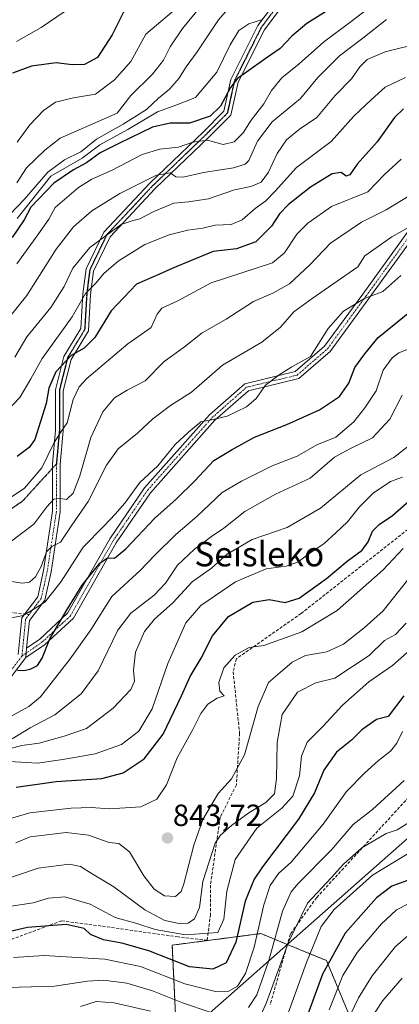
# Model space of a CAD drawing. Units: metres. Extents: x 573246 to 576698, y 4735761 to 4738111.
# Drawn here: x 574115 to 574240, y 4736290 to 4736612 of the extents above; entities that cross this region are included whole.
import ezdxf
from ezdxf.enums import TextEntityAlignment as Align

# ---------------------------------------------------------------- set-up
doc = ezdxf.new("R2010")
doc.units = ezdxf.units.M
doc.header["$MEASUREMENT"] = 0
for name, pattern in [('TRAZO_Y_PUNTO', [1, 0.5, -0.25, 0, -0.25]), ('TRAZOS', [0.75, 0.5, -0.25]), ('TRAZOS2', [0.375, 0.25, -0.125]), ('TRAZOSX2', [1.5, 1, -0.5])]:
    doc.linetypes.add(name, pattern=pattern)
for name, color, linetype, lineweight in [('Arbolado forestal', 92, 'TRAZOS', 0), ('Arbolado forestal CxS', 92, 'Continuous', 0), ('Camino', 19, 'Continuous', 0), ('Camino Cxs', 19, 'Continuous', 0), ('Camino eje', 39, 'TRAZO_Y_PUNTO', 13), ('Carátula', 7, 'Continuous', 5), ('Curva de nivel maestra', 36, 'Continuous', 30), ('Curva de nivel normal', 36, 'Continuous', 0), ('Entidad de ámbito territorial', 19, 'Continuous', 0), ('Entidad de ámbito territorial CxS', 92, 'Continuous', 0), ('Punto de cota en terreno', 7, 'Continuous', 0), ('Ruta', 19, 'TRAZOS2', 30), ('Rótulo de punto de cota en terreno', 19, 'Continuous', 0), ('Senda', 19, 'TRAZOSX2', 0), ('Texto cartográfico', 19, 'Continuous', 0)]:
    doc.layers.add(name, color=color, linetype=linetype, lineweight=lineweight)
doc.styles.add('Arial', font='txt', dxfattribs={"height": 0.2})

# ---------------------------------------------------------------- blocks, each defined once
blk = doc.blocks.new('*U155')
at = {"layer": 'Arbolado forestal CxS', "color": 92, "linetype": 'Continuous', "lineweight": 0}
blk.add_polyline3d([(574225.84, 4736280.12, 785.76), (574215.78, 4736304.2, 799.86), (574203.52, 4736309.25, 810.05), (574194.35, 4736313.03, 819.16), (574191.97, 4736312.72, 820.76), (574187.62, 4736312.15, 823.92), (574165.35, 4736309.25, 827.93), (574167.38, 4736265.91, 796.57)], dxfattribs=at)
blk = doc.blocks.new('*U160')
at = {"layer": 'Curva de nivel normal', "color": 36, "linetype": 'Continuous', "lineweight": 0}
blk.add_polyline3d([(574105.28, 4736541.1, 935), (574117.01, 4736553.29, 935), (574124.68, 4736562.13, 935), (574130.09, 4736566.11, 935), (574135.45, 4736568.77, 935), (574140.56, 4736572.97, 935), (574149.32, 4736577.8, 935), (574156.91, 4736582.61, 935), (574160.82, 4736586.3, 935), (574164.5, 4736589.24, 935), (574167.48, 4736592.82, 935), (574169.86, 4736596.62, 935), (574173.5, 4736601.5, 935), (574180.46, 4736611.95, 935), (574187.13, 4736619.65, 935)], dxfattribs=at)
blk = doc.blocks.new('*U162')
at = {"layer": 'Curva de nivel normal', "color": 36, "linetype": 'Continuous', "lineweight": 0}
blk.add_polyline3d([(574240.69, 4736379.11, 820), (574238.84, 4736375.28, 820), (574236.67, 4736372.68, 820), (574232.75, 4736369.7, 820), (574228.35, 4736365.62, 820), (574222.35, 4736359.56, 820), (574214.68, 4736348.82, 820), (574204.19, 4736336.42, 820), (574200.14, 4736332.73, 820), (574197.39, 4736328.77, 820), (574195.32, 4736322.44, 820), (574192.17, 4736308.55, 820), (574189.32, 4736299.96, 820), (574186.66, 4736295.81, 820), (574183.83, 4736294.2, 820), (574179.55, 4736294.11, 820), (574169.43, 4736296.56, 820), (574154.98, 4736302.21, 820), (574143.26, 4736304.69, 820), (574123.42, 4736305.85, 820), (574113.39, 4736305.16, 820)], dxfattribs=at)
blk = doc.blocks.new('*U163')
at = {"layer": 'Curva de nivel normal', "color": 36, "linetype": 'Continuous', "lineweight": 0}
blk.add_polyline3d([(574112.79, 4736416.28, 880), (574116.62, 4736417.08, 880), (574120.47, 4736419.34, 880), (574123.83, 4736421.61, 880), (574129.06, 4736428.18, 880), (574136.26, 4736439.46, 880), (574143.11, 4736446.38, 880), (574146.67, 4736450.23, 880), (574149.8, 4736453.82, 880), (574154.79, 4736460.57, 880), (574160.68, 4736466.01, 880), (574166.35, 4736473.03, 880), (574170.68, 4736477.04, 880), (574174.68, 4736480.4, 880), (574178.68, 4736481.16, 880), (574183.35, 4736482.32, 880), (574189.68, 4736485.4, 880), (574192.8, 4736488.11, 880), (574195.82, 4736492.42, 880), (574200.31, 4736495.85, 880), (574204.41, 4736498.47, 880), (574210.53, 4736501.77, 880), (574216.35, 4736510.98, 880), (574221.35, 4736516.61, 880), (574228.24, 4736520.75, 880), (574234.19, 4736523.13, 880), (574240.08, 4736528.33, 880)], dxfattribs=at)
blk = doc.blocks.new('*U164')
at = {"layer": 'Curva de nivel normal', "color": 36, "linetype": 'Continuous', "lineweight": 0}
blk.add_polyline3d([(574245.26, 4736340.87, 805), (574230.84, 4736332.16, 805), (574218.28, 4736320.87, 805), (574214.07, 4736315.31, 805), (574209.24, 4736303.59, 805), (574202.26, 4736284.29, 805)], dxfattribs=at)
blk = doc.blocks.new('*U166')
at = {"layer": 'Curva de nivel normal', "color": 36, "linetype": 'Continuous', "lineweight": 0}
blk.add_polyline3d([(574214, 4736266.56, 790), (574226.26, 4736292.06, 790), (574230.69, 4736299.23, 790), (574238.33, 4736308.78, 790), (574244.92, 4736314.45, 790)], dxfattribs=at)
blk = doc.blocks.new('*U170')
at = {"layer": 'Curva de nivel normal', "color": 36, "linetype": 'Continuous', "lineweight": 0}
blk.add_polyline3d([(574245.06, 4736407.62, 830), (574237.39, 4736400.77, 830), (574229.64, 4736395.4, 830), (574220.99, 4736387.77, 830), (574214.7, 4736380.87, 830), (574209.52, 4736375.62, 830), (574207.63, 4736371.04, 830), (574206.93, 4736364.62, 830), (574204.76, 4736358.01, 830), (574201.23, 4736354.08, 830), (574193.04, 4736347.51, 830), (574185.96, 4736337.3, 830), (574183.18, 4736326.95, 830), (574182.26, 4736317.76, 830), (574180.24, 4736313.35, 830), (574169.74, 4736312.66, 830), (574159.72, 4736314.36, 830), (574153.78, 4736316.34, 830), (574146.64, 4736318.32, 830), (574138.47, 4736322.66, 830), (574130.19, 4736325, 830), (574124.88, 4736324.58, 830), (574119.92, 4736323.09, 830), (574110.55, 4736321.62, 830)], dxfattribs=at)
blk = doc.blocks.new('*U174')
at = {"layer": 'Curva de nivel normal', "color": 36, "linetype": 'Continuous', "lineweight": 0}
blk.add_polyline3d([(574112.46, 4736350.64, 845), (574118.77, 4736352.54, 845), (574132.28, 4736354.1, 845), (574138.81, 4736354.3, 845), (574144.86, 4736353.79, 845), (574155.09, 4736354.46, 845), (574160.3, 4736356.99, 845), (574163.52, 4736361.7, 845), (574166.95, 4736370.51, 845), (574172.12, 4736379.78, 845), (574174.72, 4736384.98, 845), (574176.94, 4736388.03, 845), (574180.06, 4736390.04, 845), (574182.34, 4736390.8, 845), (574180.95, 4736392.3, 845), (574180.6, 4736395.12, 845), (574182.18, 4736399.96, 845), (574185.97, 4736404.11, 845), (574190.49, 4736406.58, 845), (574195.28, 4736407.31, 845), (574207.75, 4736411.71, 845), (574219.33, 4736418.7, 845), (574234.29, 4736432, 845), (574240.83, 4736439.05, 845)], dxfattribs=at)
blk = doc.blocks.new('*U177')
at = {"layer": 'Curva de nivel normal', "color": 36, "linetype": 'Continuous', "lineweight": 0}
blk.add_polyline3d([(574113.88, 4736501.55, 910), (574117.85, 4736508.2, 910), (574125.61, 4736517.85, 910), (574130.04, 4736524.76, 910), (574132.86, 4736530.77, 910), (574138.36, 4736537.44, 910), (574148.69, 4736544.99, 910), (574152.62, 4736546.28, 910), (574154.79, 4736546.83, 910), (574159.28, 4736549.27, 910), (574165.88, 4736552.02, 910), (574170.67, 4736552.44, 910), (574177.26, 4736553.44, 910), (574185.76, 4736556.33, 910), (574191.01, 4736557.46, 910), (574194.43, 4736558.89, 910), (574196.84, 4736562.07, 910), (574199.62, 4736568.18, 910), (574202.69, 4736572.71, 910), (574206.98, 4736576.23, 910), (574212.68, 4736579.99, 910), (574218.68, 4736587.16, 910), (574224.01, 4736592.71, 910), (574226.68, 4736596.63, 910), (574229.09, 4736598.99, 910), (574235.03, 4736601.48, 910), (574246.9, 4736604.4, 910)], dxfattribs=at)
blk = doc.blocks.new('*U178')
at = {"layer": 'Curva de nivel normal', "color": 36, "linetype": 'Continuous', "lineweight": 0}
blk.add_polyline3d([(574114.41, 4736604.89, 955), (574122.53, 4736609.4, 955), (574129.99, 4736614.62, 955)], dxfattribs=at)
blk = doc.blocks.new('*U179')
at = {"layer": 'Curva de nivel normal', "color": 36, "linetype": 'Continuous', "lineweight": 0}
blk.add_polyline3d([(574103.71, 4736328.46, 835), (574121.48, 4736334.42, 835), (574131.61, 4736335.77, 835), (574135.33, 4736334.94, 835), (574139.15, 4736332.58, 835), (574146.28, 4736328.37, 835), (574156.36, 4736320.79, 835), (574162.9, 4736317.33, 835), (574167.59, 4736316.28, 835), (574170.56, 4736316.48, 835), (574172.67, 4736317.86, 835), (574174.28, 4736321.53, 835), (574175.32, 4736330.1, 835), (574179.39, 4736342.66, 835), (574181.12, 4736345.27, 835), (574184.7, 4736348.34, 835), (574190.37, 4736352.54, 835), (574196, 4736355.96, 835), (574198.74, 4736358.8, 835), (574199.46, 4736363.71, 835), (574199.61, 4736375.57, 835), (574201.34, 4736384.68, 835), (574206.27, 4736391.97, 835), (574212.31, 4736395.1, 835), (574218.49, 4736396.58, 835), (574229.74, 4736403.97, 835), (574234.79, 4736408.87, 835), (574238.35, 4736410.86, 835), (574241.88, 4736414.56, 835)], dxfattribs=at)
blk = doc.blocks.new('*U180')
at = {"layer": 'Curva de nivel normal', "color": 36, "linetype": 'Continuous', "lineweight": 0}
blk.add_polyline3d([(574108.64, 4736453.15, 895), (574117.03, 4736458.75, 895), (574122.7, 4736465.44, 895), (574126.61, 4736473.48, 895), (574128.79, 4736476.95, 895), (574130.95, 4736480.15, 895), (574132.97, 4736487.75, 895), (574134.94, 4736491.9, 895), (574137.41, 4736494.6, 895), (574150.8, 4736506.01, 895), (574158.42, 4736511.28, 895), (574160.37, 4736515.68, 895), (574161.94, 4736517.59, 895), (574166.93, 4736519.93, 895), (574178.12, 4736525.94, 895), (574198.15, 4736532.5, 895), (574202.1, 4736535.77, 895), (574206.1, 4736541.85, 895), (574209.64, 4736545.43, 895), (574217.47, 4736550.89, 895), (574229.27, 4736555.69, 895), (574234.75, 4736561.32, 895), (574240.16, 4736566.34, 895)], dxfattribs=at)
blk = doc.blocks.new('*U185')
at = {"layer": 'Curva de nivel normal', "color": 36, "linetype": 'Continuous', "lineweight": 0}
blk.add_polyline3d([(574114.5, 4736558.64, 940), (574117.68, 4736563.57, 940), (574123.68, 4736569.3, 940), (574128.68, 4736573.27, 940), (574147.37, 4736581.44, 940), (574151.82, 4736587.22, 940), (574158.86, 4736594.13, 940), (574162.48, 4736598.77, 940), (574164.68, 4736603.1, 940), (574168.72, 4736609.11, 940), (574174.96, 4736616.69, 940)], dxfattribs=at)
blk = doc.blocks.new('*U186')
at = {"layer": 'Curva de nivel normal', "color": 36, "linetype": 'Continuous', "lineweight": 0}
blk.add_polyline3d([(574242.68, 4736322.92, 795), (574238.68, 4736320.76, 795), (574233.68, 4736316.16, 795), (574225.82, 4736306.86, 795), (574221.11, 4736299.27, 795), (574216.62, 4736288.11, 795)], dxfattribs=at)
blk = doc.blocks.new('*U189')
at = {"layer": 'Curva de nivel normal', "color": 36, "linetype": 'Continuous', "lineweight": 0}
blk.add_polyline3d([(574112.97, 4736376.77, 865), (574118.85, 4736380.34, 865), (574126.97, 4736384.55, 865), (574135.62, 4736391.46, 865), (574141.12, 4736399.02, 865), (574147.56, 4736412.24, 865), (574151.78, 4736417.8, 865), (574159.43, 4736423.77, 865), (574163.1, 4736427.63, 865), (574167.03, 4736433.57, 865), (574172.68, 4736438.83, 865), (574178.14, 4736442.97, 865), (574182.18, 4736445.66, 865), (574189.11, 4736451.15, 865), (574199.12, 4736456.77, 865), (574210.43, 4736462.06, 865), (574218.46, 4736468.89, 865), (574223.38, 4736471.58, 865), (574230.86, 4736475.22, 865), (574236.55, 4736481.29, 865), (574240.57, 4736489.12, 865)], dxfattribs=at)
blk = doc.blocks.new('*U190')
at = {"layer": 'Curva de nivel normal', "color": 36, "linetype": 'Continuous', "lineweight": 0}
blk.add_polyline3d([(574229.59, 4736284.14, 785), (574234.18, 4736291.14, 785), (574240.51, 4736298.45, 785)], dxfattribs=at)
blk = doc.blocks.new('*U191')
at = {"layer": 'Curva de nivel normal', "color": 36, "linetype": 'Continuous', "lineweight": 0}
blk.add_polyline3d([(574114.64, 4736546.96, 930), (574125.66, 4736560.77, 930), (574135.85, 4736566.68, 930), (574141.68, 4736571.09, 930), (574150.82, 4736576.09, 930), (574160.58, 4736581.84, 930), (574166.82, 4736584.15, 930), (574172.98, 4736586.55, 930), (574179.89, 4736594.81, 930), (574184.33, 4736603.74, 930), (574187.09, 4736608.43, 930), (574190.37, 4736610.67, 930), (574194.56, 4736612.01, 930)], dxfattribs=at)
blk = doc.blocks.new('*U192')
at = {"layer": 'Curva de nivel normal', "color": 36, "linetype": 'Continuous', "lineweight": 0}
blk.add_polyline3d([(574111.75, 4736383.56, 870), (574118.51, 4736387.36, 870), (574122.29, 4736390.52, 870), (574132.01, 4736402.9, 870), (574138.68, 4736412.4, 870), (574145.64, 4736423.26, 870), (574154.84, 4736431.83, 870), (574159.64, 4736436.84, 870), (574166.38, 4736443.44, 870), (574173.5, 4736449.62, 870), (574181.72, 4736457.29, 870), (574188.01, 4736461.04, 870), (574197.98, 4736466.05, 870), (574206.2, 4736469.23, 870), (574212.64, 4736472.88, 870), (574218.8, 4736475.47, 870), (574224.69, 4736480.42, 870), (574228.3, 4736485.02, 870), (574232.04, 4736490.58, 870), (574234.28, 4736497.4, 870), (574237.25, 4736501.4, 870), (574239.5, 4736503.05, 870), (574247.75, 4736506.32, 870)], dxfattribs=at)
blk = doc.blocks.new('*U194')
at = {"layer": 'Curva de nivel normal', "color": 36, "linetype": 'Continuous', "lineweight": 0}
blk.add_polyline3d([(574114.55, 4736532.1, 920), (574121.44, 4736541.58, 920), (574124.96, 4736546.77, 920), (574127.09, 4736550.55, 920), (574134.68, 4736557.1, 920), (574139.01, 4736559.8, 920), (574145.72, 4736562.8, 920), (574155.49, 4736567.95, 920), (574161.25, 4736569.69, 920), (574167.36, 4736570.29, 920), (574172.1, 4736571.94, 920), (574176.85, 4736572.61, 920), (574181.98, 4736571.15, 920), (574185.65, 4736572.05, 920), (574188.58, 4736574.94, 920), (574191.17, 4736579.1, 920), (574195.26, 4736584.44, 920), (574197.85, 4736588.82, 920), (574201.14, 4736592.96, 920), (574206.88, 4736597.54, 920), (574214.79, 4736604.65, 920), (574223.91, 4736611.36, 920), (574233.15, 4736618.63, 920)], dxfattribs=at)
blk = doc.blocks.new('*U199')
at = {"layer": 'Curva de nivel normal', "color": 36, "linetype": 'Continuous', "lineweight": 0}
blk.add_polyline3d([(574114.61, 4736571.96, 945), (574118.83, 4736577.61, 945), (574123.29, 4736582.35, 945), (574127.17, 4736585.01, 945), (574133.01, 4736586.47, 945), (574140.29, 4736587.65, 945), (574146.48, 4736592.31, 945), (574151.82, 4736598.34, 945), (574156.68, 4736607.32, 945), (574168.56, 4736617.28, 945)], dxfattribs=at)
blk = doc.blocks.new('*U200')
at = {"layer": 'Curva de nivel normal', "color": 36, "linetype": 'Continuous', "lineweight": 0}
blk.add_polyline3d([(574112.01, 4736428.27, 885), (574116.35, 4736427.69, 885), (574118.68, 4736428.02, 885), (574120.65, 4736429.75, 885), (574122.48, 4736433.1, 885), (574124.2, 4736437.92, 885), (574126.01, 4736439.7, 885), (574128.78, 4736441.03, 885), (574132.48, 4736446.62, 885), (574137.82, 4736454.38, 885), (574143.82, 4736466.27, 885), (574147.68, 4736471.65, 885), (574154.01, 4736476.7, 885), (574159.01, 4736481.42, 885), (574164.76, 4736485.83, 885), (574171.69, 4736490.13, 885), (574181.76, 4736498.96, 885), (574194.68, 4736506.49, 885), (574200.7, 4736511.4, 885), (574205.1, 4736516.42, 885), (574211.08, 4736520.8, 885), (574226.03, 4736531.15, 885), (574228.28, 4736534.77, 885), (574237.14, 4736540.95, 885), (574242.19, 4736543.77, 885)], dxfattribs=at)
blk = doc.blocks.new('*U205')
at = {"layer": 'Curva de nivel normal', "color": 36, "linetype": 'Continuous', "lineweight": 0}
blk.add_polyline3d([(574108.46, 4736372.55, 860), (574116.12, 4736374.51, 860), (574121.88, 4736375.35, 860), (574130.05, 4736377.59, 860), (574137.35, 4736380.11, 860), (574146.01, 4736386.82, 860), (574151.77, 4736392.87, 860), (574153.03, 4736395.63, 860), (574152.67, 4736399.2, 860), (574153.3, 4736405.1, 860), (574156.25, 4736411.88, 860), (574159.5, 4736415.86, 860), (574165.56, 4736421.21, 860), (574171.85, 4736428.05, 860), (574178.18, 4736432.6, 860), (574183.35, 4736437.16, 860), (574191.49, 4736441.96, 860), (574202.98, 4736445.92, 860), (574213.88, 4736452.24, 860), (574227.05, 4736463.1, 860), (574237.85, 4736468.77, 860), (574244.77, 4736474.2, 860)], dxfattribs=at)
blk = doc.blocks.new('*U207')
at = {"layer": 'Curva de nivel normal', "color": 36, "linetype": 'Continuous', "lineweight": 0}
blk.add_polyline3d([(574111.97, 4736514.42, 915), (574117.84, 4736521.78, 915), (574127.35, 4736536.9, 915), (574133.01, 4736544.27, 915), (574139.09, 4736549.5, 915), (574148.26, 4736555.17, 915), (574160.18, 4736561.09, 915), (574164.62, 4736561.9, 915), (574166.56, 4736560.61, 915), (574168.89, 4736560.46, 915), (574175.56, 4736562.02, 915), (574185.33, 4736563.55, 915), (574189.16, 4736564.72, 915), (574190.35, 4736565.91, 915), (574193.24, 4736572.31, 915), (574198.07, 4736578.57, 915), (574207.28, 4736586.18, 915), (574212.99, 4736593.07, 915), (574219.99, 4736600.21, 915), (574227.66, 4736605.92, 915), (574235.45, 4736612.02, 915)], dxfattribs=at)
blk = doc.blocks.new('*U208')
at = {"layer": 'Curva de nivel normal', "color": 36, "linetype": 'Continuous', "lineweight": 0}
blk.add_polyline3d([(574108.62, 4736481.34, 905), (574115.55, 4736488.46, 905), (574119.15, 4736494.47, 905), (574122.81, 4736501.21, 905), (574132.68, 4736514.8, 905), (574137.01, 4736522.47, 905), (574140.35, 4736525.8, 905), (574143.01, 4736529.01, 905), (574147.68, 4736533, 905), (574156.35, 4736538.44, 905), (574164.35, 4736541.62, 905), (574170.5, 4736543.13, 905), (574175.33, 4736543.84, 905), (574179.42, 4736544.76, 905), (574184.6, 4736545.01, 905), (574188.22, 4736546.53, 905), (574192.46, 4736550.21, 905), (574195.96, 4736552.75, 905), (574198.97, 4736555.95, 905), (574205.94, 4736563.7, 905), (574217.35, 4736572.16, 905), (574224.68, 4736580.42, 905), (574230.35, 4736585.81, 905), (574235.01, 4736589.95, 905), (574241.68, 4736593.04, 905)], dxfattribs=at)
blk = doc.blocks.new('*U216')
at = {"layer": 'Curva de nivel normal', "color": 36, "linetype": 'Continuous', "lineweight": 0}
for points in [[(574241.21, 4736363.08, 815), (574230.79, 4736353.63, 815), (574224.54, 4736348.68, 815), (574217.35, 4736340.33, 815), (574206.54, 4736329.44, 815), (574204.26, 4736326.67, 815), (574201.45, 4736320.34, 815), (574196.92, 4736304.25, 815), (574193.01, 4736293, 815), (574190.3, 4736288.84, 815)], [(574177.77, 4736287.33, 815), (574168.68, 4736290.4, 815), (574158.91, 4736294.28, 815), (574150.53, 4736296.76, 815), (574142.84, 4736297.82, 815), (574137.65, 4736297.46, 815), (574126.83, 4736295.78, 815), (574107.51, 4736295.24, 815), (574094.48, 4736295.1, 815), (574084.47, 4736296.53, 815), (574080.92, 4736296.48, 815), (574078.81, 4736295.57, 815), (574068.77, 4736290.53, 815), (574063.25, 4736289.32, 815)]]:
    blk.add_polyline3d(points, dxfattribs=at)
blk = doc.blocks.new('*U219')
at = {"layer": 'Curva de nivel normal', "color": 36, "linetype": 'Continuous', "lineweight": 0}
blk.add_polyline3d([(574243.35, 4736554.7, 890), (574235.28, 4736549.77, 890), (574227.28, 4736545.82, 890), (574217.1, 4736538.94, 890), (574210.31, 4736531.78, 890), (574203.65, 4736525.56, 890), (574198.25, 4736522.58, 890), (574191.97, 4736519.84, 890), (574183.01, 4736514.08, 890), (574175.18, 4736509.53, 890), (574169.34, 4736504.93, 890), (574162.73, 4736500.13, 890), (574156.54, 4736493.88, 890), (574150.58, 4736490.8, 890), (574146.52, 4736488.33, 890), (574142.68, 4736483.67, 890), (574138.74, 4736475.33, 890), (574135.14, 4736462.77, 890), (574132.92, 4736457.07, 890), (574130.74, 4736455.09, 890), (574128.68, 4736455.34, 890), (574126.68, 4736455.14, 890), (574124.35, 4736452.65, 890), (574120.05, 4736446.92, 890), (574112.47, 4736441.23, 890)], dxfattribs=at)
blk = doc.blocks.new('*U228')
at = {"layer": 'Curva de nivel normal', "color": 36, "linetype": 'Continuous', "lineweight": 0}
blk.add_polyline3d([(574112.16, 4736369.3, 855), (574121.32, 4736368.79, 855), (574129.59, 4736370.03, 855), (574140.1, 4736371.83, 855), (574148.71, 4736374.94, 855), (574154.44, 4736379.25, 855), (574158.83, 4736386.51, 855), (574163.95, 4736401.35, 855), (574169.79, 4736414.64, 855), (574174.67, 4736420.37, 855), (574186.01, 4736428.11, 855), (574196.07, 4736432.32, 855), (574202.56, 4736433.26, 855), (574206.43, 4736434.49, 855), (574209.64, 4736437.02, 855), (574215.08, 4736440.66, 855), (574218.86, 4736444.1, 855), (574222.65, 4736447.7, 855), (574226.57, 4736452.6, 855), (574231.1, 4736457.16, 855), (574236.74, 4736460.9, 855), (574240.64, 4736462.39, 855)], dxfattribs=at)
blk = doc.blocks.new('*U231')
at = {"layer": 'Curva de nivel normal', "color": 36, "linetype": 'Continuous', "lineweight": 0}
for points in [[(574243.5, 4736349.82, 810), (574238.85, 4736346.96, 810), (574235.3, 4736345.79, 810), (574227.35, 4736341.09, 810), (574221.35, 4736335.75, 810), (574217.35, 4736331.3, 810), (574209.58, 4736323.02, 810), (574203.37, 4736310.19, 810), (574196.15, 4736290.45, 810), (574194.4, 4736286.54, 810)], [(574158.24, 4736287.64, 810), (574146.35, 4736290.37, 810), (574140.52, 4736290.79, 810), (574135.37, 4736289.21, 810)]]:
    blk.add_polyline3d(points, dxfattribs=at)
blk = doc.blocks.new('*U232')
at = {"layer": 'Curva de nivel normal', "color": 36, "linetype": 'Continuous', "lineweight": 0}
blk.add_polyline3d([(574114.16, 4736342.7, 840), (574118.84, 4736344.65, 840), (574130.71, 4736346.11, 840), (574138, 4736345.18, 840), (574144.68, 4736342.8, 840), (574147.9, 4736342.48, 840), (574151.36, 4736339.78, 840), (574156.11, 4736331.94, 840), (574159.46, 4736327.61, 840), (574162.8, 4736325.4, 840), (574166.39, 4736325.11, 840), (574168.25, 4736326.84, 840), (574169.19, 4736329.27, 840), (574172.39, 4736341.94, 840), (574175.35, 4736350.36, 840), (574180.35, 4736358.85, 840), (574184.72, 4736363.66, 840), (574189, 4736371.5, 840), (574193.43, 4736387.36, 840), (574196.86, 4736395.18, 840), (574200.68, 4736398.4, 840), (574204.58, 4736401.84, 840), (574208.95, 4736403.98, 840), (574215.91, 4736405.2, 840), (574221.35, 4736407.73, 840), (574228.13, 4736413.08, 840), (574234.37, 4736418.59, 840), (574242.73, 4736429.16, 840)], dxfattribs=at)
blk = doc.blocks.new('*U235')
at = {"layer": 'Curva de nivel maestra', "color": 36, "linetype": 'Continuous', "lineweight": 30}
blk.add_polyline3d([(574215.46, 4736614.53, 925), (574209.4, 4736610.77, 925), (574204.5, 4736606.66, 925), (574200.62, 4736602.56, 925), (574196.01, 4736599.47, 925), (574189.68, 4736594.81, 925), (574186.69, 4736592.77, 925), (574184.42, 4736589.81, 925), (574181.12, 4736583.73, 925), (574177.7, 4736580.42, 925), (574170.94, 4736578.2, 925), (574164.71, 4736578.15, 925), (574158.93, 4736576.88, 925), (574148.12, 4736571.65, 925), (574141.73, 4736568.44, 925), (574137.36, 4736565.15, 925), (574133.06, 4736562.94, 925), (574126.59, 4736558.51, 925), (574119.08, 4736550.69, 925), (574116.95, 4736546.52, 925), (574113, 4736540.76, 925)], dxfattribs=at)
blk = doc.blocks.new('*U237')
at = {"layer": 'Curva de nivel maestra', "color": 36, "linetype": 'Continuous', "lineweight": 30}
blk.add_polyline3d([(574114.71, 4736399.19, 875), (574116.81, 4736399.11, 875), (574118.86, 4736399.54, 875), (574121.28, 4736400.78, 875), (574122.78, 4736403.08, 875), (574125.31, 4736409.5, 875), (574131, 4736419.03, 875), (574135.91, 4736427.04, 875), (574141.67, 4736434.16, 875), (574144.22, 4736435.9, 875), (574146.52, 4736435.86, 875), (574150.19, 4736438.87, 875), (574159.64, 4736448.98, 875), (574166.68, 4736455.12, 875), (574172.76, 4736461.12, 875), (574178.99, 4736467.81, 875), (574184.9, 4736471.41, 875), (574192.25, 4736475.48, 875), (574202.78, 4736479.6, 875), (574213.51, 4736484.37, 875), (574220.07, 4736488.73, 875), (574223.06, 4736493.05, 875), (574225.11, 4736498.21, 875), (574228.35, 4736502.64, 875), (574232.68, 4736508.01, 875), (574243.01, 4736516.48, 875)], dxfattribs=at)
blk = doc.blocks.new('*U242')
at = {"layer": 'Curva de nivel maestra', "color": 36, "linetype": 'Continuous', "lineweight": 30}
blk.add_polyline3d([(574114.35, 4736360.9, 850), (574127.35, 4736362.75, 850), (574142.35, 4736363.75, 850), (574149.35, 4736365.57, 850), (574156.22, 4736370.24, 850), (574162.33, 4736378.3, 850), (574168.42, 4736390.77, 850), (574171.19, 4736397.1, 850), (574174.78, 4736403.1, 850), (574178.47, 4736410.44, 850), (574183.75, 4736416.71, 850), (574191.72, 4736421.5, 850), (574197.04, 4736422.27, 850), (574202.24, 4736421.3, 850), (574206.82, 4736422.71, 850), (574215.79, 4736429.16, 850), (574222.59, 4736434.87, 850), (574227.44, 4736438.51, 850), (574229.42, 4736441.16, 850), (574230.8, 4736444.66, 850), (574233.01, 4736446.83, 850), (574237.35, 4736449.75, 850), (574244.68, 4736456.28, 850)], dxfattribs=at)
blk = doc.blocks.new('*U247')
at = {"layer": 'Curva de nivel maestra', "color": 36, "linetype": 'Continuous', "lineweight": 30}
blk.add_polyline3d([(574241.12, 4736390.83, 825), (574235.91, 4736384, 825), (574232.13, 4736383.1, 825), (574227.32, 4736379.63, 825), (574223.94, 4736376.28, 825), (574219.01, 4736372.41, 825), (574214.9, 4736366.49, 825), (574211.92, 4736359.12, 825), (574206.62, 4736350.44, 825), (574194.85, 4736334.84, 825), (574192.19, 4736330.8, 825), (574189.24, 4736323.64, 825), (574186.16, 4736310.18, 825), (574182.97, 4736303.42, 825), (574178.67, 4736301.38, 825), (574171, 4736302.16, 825), (574157.71, 4736307.38, 825), (574148.92, 4736309.89, 825), (574142.84, 4736310.93, 825), (574138.64, 4736312.76, 825), (574136.53, 4736314.74, 825), (574130.61, 4736316.05, 825), (574117.98, 4736315.06, 825), (574109.01, 4736313, 825)], dxfattribs=at)
blk = doc.blocks.new('*U248')
at = {"layer": 'Curva de nivel maestra', "color": 36, "linetype": 'Continuous', "lineweight": 30}
blk.add_polyline3d([(574244.64, 4736331.28, 800), (574237.21, 4736328.56, 800), (574232.11, 4736324.7, 800), (574221.86, 4736313.2, 800), (574214.49, 4736299.8, 800), (574208.8, 4736284.32, 800)], dxfattribs=at)
blk = doc.blocks.new('*U249')
at = {"layer": 'Curva de nivel maestra', "color": 36, "linetype": 'Continuous', "lineweight": 30}
blk.add_polyline3d([(574150.42, 4736616.39, 950), (574145.72, 4736607.07, 950), (574140.91, 4736599.69, 950), (574136.68, 4736597.3, 950), (574132.62, 4736597.26, 950), (574127.44, 4736597.94, 950), (574119.3, 4736596.83, 950), (574113.07, 4736594.54, 950)], dxfattribs=at)
blk = doc.blocks.new('5PATER')
at = {"layer": 'Carátula', "linetype": 'Continuous', "lineweight": 5}
h = blk.add_hatch(color=250, dxfattribs=at)
edge = h.paths.add_edge_path()
edge.add_ellipse((0, 0.01), major_axis=(-1.33, -1.34), ratio=0.999422, start_angle=0, end_angle=360)

msp = doc.modelspace()

# ---------------------------------------------------------------- linework, layer by layer
at = {"layer": 'Arbolado forestal', "color": 92, "linetype": 'TRAZOS', "lineweight": 0}
msp.add_polyline3d([(574166.74, 4736279.56, 806.07), (574165.35, 4736309.25, 827.93), (574187.62, 4736312.15, 823.92), (574191.97, 4736312.72, 820.76), (574194.35, 4736313.03, 819.16), (574203, 4736309.47, 810.41), (574203.52, 4736309.25, 810.05), (574215.78, 4736304.21, 799.86), (574225.84, 4736280.12, 785.76)], dxfattribs=at)
msp.add_polyline3d([(574166.74, 4736279.56, 806.07), (574165.35, 4736309.25, 827.93), (574187.62, 4736312.15, 823.92), (574191.97, 4736312.72, 820.76), (574194.35, 4736313.03, 819.16), (574203, 4736309.47, 810.41), (574203.52, 4736309.25, 810.05), (574215.78, 4736304.21, 799.86), (574225.84, 4736280.12, 785.76)], dxfattribs=at)
at = {"layer": 'Arbolado forestal CxS', "color": 92, "linetype": 'Continuous', "lineweight": 0}
msp.add_polyline3d([(574167.38, 4736265.91, 796.57), (574165.35, 4736309.25, 827.93), (574187.62, 4736312.15, 823.92), (574191.97, 4736312.72, 820.76), (574194.35, 4736313.03, 819.16), (574203.52, 4736309.25, 810.05), (574215.78, 4736304.2, 799.86), (574225.84, 4736280.12, 785.76)], dxfattribs=at)
at = {"layer": 'Camino', "color": 19, "linetype": 'Continuous', "lineweight": 0}
for points in [[(574115.01, 4736404.29, 876.28), (574116.21, 4736416.34, 880.08), (574121.35, 4736423.2, 880.63), (574123.26, 4736431.83, 883.95), (574126.22, 4736451.2, 888.47), (574126.22, 4736466.71, 893.24), (574127.21, 4736477.62, 895.36), (574127.21, 4736490.95, 897.85), (574129.94, 4736501.87, 900.82), (574135.5, 4736511.02, 901.97), (574136.14, 4736522.33, 904.91), (574137.17, 4736530.51, 906.96), (574142.96, 4736542.45, 910.24), (574158, 4736558.48, 913.81), (574175.54, 4736575.36, 921.43), (574182.22, 4736582.04, 923.36), (574184.49, 4736592.42, 926.02), (574193.34, 4736610.06, 929.41), (574209.44, 4736631.53, 933.08)], [(574211.12, 4736629.6, 932.33), (574195.48, 4736608.74, 929.05), (574186.86, 4736591.58, 924.42), (574184.5, 4736580.79, 922.38), (574177.29, 4736573.58, 920.08), (574159.78, 4736556.73, 912.92), (574145.05, 4736541.01, 908.96), (574139.6, 4736529.79, 906.15), (574138.64, 4736522.1, 903.9), (574137.96, 4736510.26, 900.85), (574132.27, 4736500.89, 899.4), (574129.71, 4736490.64, 896.88), (574129.71, 4736477.51, 894.64), (574128.72, 4736466.6, 892.97), (574128.72, 4736451.01, 887.94), (574125.72, 4736431.37, 882.58), (574123.67, 4736422.13, 879.77), (574118.63, 4736415.4, 879.34), (574117.73, 4736406.39, 876.52)], [(574343.13, 4736613.04, 897.83), (574318.7, 4736604.69, 898.57), (574317.05, 4736603.08, 898.23), (574310.17, 4736593.76, 897.86), (574304.42, 4736585.45, 896.92), (574301.59, 4736583.1, 896.75), (574299.26, 4736582.47, 896.8), (574294.92, 4736582.47, 896.75), (574290.05, 4736582.58, 896.4), (574283.49, 4736582.79, 895.61), (574280.95, 4736582.15, 895.11), (574277.04, 4736580.56, 894.45), (574267.97, 4736572.94, 890.8), (574252.17, 4736551.87, 887.25), (574229.69, 4736520.79, 879.8), (574217.03, 4736503.48, 878.43), (574206.78, 4736494.59, 879.16), (574190.24, 4736490.62, 880.7), (574179.29, 4736480.95, 879.56), (574158.23, 4736457.26, 877.47), (574147.06, 4736440.83, 876.02), (574133.1, 4736416.23, 873.57), (574123.63, 4736407.44, 875.26), (574117.43, 4736403.34, 875.84)], [(574117.73, 4736406.39, 876.52), (574122.06, 4736409.39, 876.58), (574131.11, 4736417.8, 874.58), (574144.93, 4736442.15, 877.07), (574156.25, 4736458.8, 878.14), (574177.52, 4736482.73, 880.12), (574189.06, 4736492.9, 881.15), (574205.6, 4736496.87, 879.58), (574215.18, 4736505.18, 879.09), (574227.67, 4736522.26, 880.51), (574250.16, 4736553.36, 887.89), (574266.11, 4736574.62, 891.57), (574275.79, 4736583.61, 895.61), (574282.65, 4736585.12, 896.64), (574290.69, 4736585.33, 897.01), (574295.66, 4736585.12, 897.23), (574298.52, 4736585.12, 897.29), (574301.8, 4736587.13, 897.93), (574305.04, 4736591.03, 898.06), (574310.06, 4736598.77, 898.41), (574314.4, 4736604.8, 898.61), (574317.85, 4736607.04, 899.1), (574341.77, 4736615.22, 899.07)], [(574117.43, 4736403.34, 875.84), (574117.73, 4736406.39, 876.52)], [(574117.43, 4736403.34, 875.84), (574117.73, 4736406.39, 876.52)], [(574117.43, 4736403.34, 875.84), (574107.46, 4736390.28, 873.07), (574091.25, 4736381.5, 866.17), (574071.47, 4736375.13, 862.87), (574052.41, 4736374.12, 860.29), (574037.94, 4736374.44, 861.18), (574031.82, 4736369.55, 860.7), (574026.86, 4736362.27, 858.93), (574010.41, 4736349.51, 855.6), (573980.46, 4736333.87, 850.69), (573966.04, 4736328.96, 848.65), (573959.84, 4736323.74, 847.62), (573944.72, 4736315.34, 844.26), (573933.56, 4736312.29, 841.46), (573923.64, 4736311.3, 840.72), (573906.9, 4736306.71, 838.99), (573899.19, 4736304.14, 838.35), (573888.06, 4736295.7, 835.36), (573883.91, 4736293.08, 834.52), (573882.18, 4736291.56, 834.05), (573874.67, 4736281.37, 831.79)]]:
    msp.add_polyline3d(points, dxfattribs=at)
at = {"layer": 'Camino Cxs', "color": 19, "linetype": 'Continuous', "lineweight": 0}
for points in [[(574115.01, 4736404.29, 876.28), (574116.21, 4736416.34, 880.08), (574121.35, 4736423.2, 880.63), (574123.26, 4736431.83, 883.95), (574126.22, 4736451.2, 888.47), (574126.22, 4736466.71, 893.24), (574127.21, 4736477.62, 895.36), (574127.21, 4736490.95, 897.85), (574129.94, 4736501.87, 900.82), (574135.5, 4736511.02, 901.97), (574136.14, 4736522.33, 904.91), (574137.17, 4736530.51, 906.96), (574142.96, 4736542.45, 910.24), (574158, 4736558.48, 913.81), (574175.54, 4736575.36, 921.43), (574182.22, 4736582.04, 923.36), (574184.49, 4736592.42, 926.02), (574193.34, 4736610.06, 929.41), (574209.44, 4736631.53, 933.08)], [(574211.12, 4736629.6, 932.33), (574195.48, 4736608.74, 929.05), (574186.86, 4736591.58, 924.42), (574184.5, 4736580.79, 922.38), (574177.29, 4736573.58, 920.08), (574159.78, 4736556.73, 912.92), (574145.05, 4736541.01, 908.96), (574139.6, 4736529.79, 906.15), (574138.64, 4736522.1, 903.9), (574137.96, 4736510.26, 900.85), (574132.27, 4736500.89, 899.4), (574129.71, 4736490.64, 896.88), (574129.71, 4736477.51, 894.64), (574128.72, 4736466.6, 892.97), (574128.72, 4736451.01, 887.94), (574125.72, 4736431.37, 882.58), (574123.67, 4736422.13, 879.77), (574118.63, 4736415.4, 879.34), (574117.73, 4736406.39, 876.52), (574117.43, 4736403.34, 875.84), (574107.46, 4736390.28, 873.07)], [(574252.17, 4736551.87, 887.25), (574229.69, 4736520.79, 879.8), (574217.03, 4736503.48, 878.43), (574206.78, 4736494.59, 879.16), (574190.24, 4736490.62, 880.7), (574179.29, 4736480.95, 879.56), (574158.23, 4736457.26, 877.47), (574147.06, 4736440.83, 876.02), (574133.1, 4736416.23, 873.57), (574123.63, 4736407.44, 875.26), (574117.43, 4736403.34, 875.84), (574117.73, 4736406.39, 876.52), (574122.06, 4736409.39, 876.58), (574131.11, 4736417.8, 874.58), (574144.93, 4736442.15, 877.07), (574156.25, 4736458.8, 878.14), (574177.52, 4736482.73, 880.12), (574189.06, 4736492.9, 881.15), (574205.6, 4736496.87, 879.58), (574215.18, 4736505.18, 879.09), (574227.67, 4736522.26, 880.51), (574250.16, 4736553.36, 887.89)]]:
    msp.add_polyline3d(points, dxfattribs=at)
at = {"layer": 'Camino eje', "color": 39, "linetype": 'TRAZO_Y_PUNTO', "lineweight": 13}
for points in [[(574276.43, 4736663.64, 935.01), (574271.67, 4736659.67, 934.11), (574269.55, 4736656.49, 933.25), (574243.09, 4736650.67, 931.89), (574229.33, 4736641.15, 933.14), (574210.28, 4736630.56, 932.64), (574194.41, 4736609.4, 929.21), (574185.68, 4736592, 925.14), (574183.36, 4736581.42, 922.83), (574176.42, 4736574.47, 920.58), (574158.89, 4736557.61, 913.37), (574144, 4736541.73, 909.57), (574138.38, 4736530.15, 906.55), (574137.39, 4736522.22, 904.34), (574136.73, 4736510.64, 901.33), (574131.11, 4736501.38, 899.97), (574128.46, 4736490.8, 897.37), (574128.46, 4736477.57, 895), (574127.47, 4736466.65, 893.01)], [(574116.22, 4736403.82, 876.14), (574122.84, 4736408.42, 875.87), (574132.1, 4736417.02, 874.03), (574145.99, 4736441.49, 876.52), (574157.24, 4736458.03, 877.74), (574178.41, 4736481.84, 879.87), (574189.65, 4736491.76, 880.92), (574206.19, 4736495.73, 879.37), (574216.11, 4736504.33, 878.69), (574228.68, 4736521.53, 880.14), (574251.17, 4736552.61, 887.53), (574267.04, 4736573.78, 891.06), (574271.67, 4736578.08, 893.03), (574276.94, 4736582.41, 895.18), (574282.22, 4736583.85, 895.8), (574289.52, 4736583.95, 896.59), (574296.19, 4736583.53, 896.92), (574299.79, 4736583.74, 896.89), (574301.91, 4736585.22, 897.29), (574304.64, 4736588.09, 897.38), (574312.34, 4736598.81, 898.16), (574314.82, 4736603.11, 898.27), (574317.99, 4736605.76, 898.8), (574342.45, 4736614.13, 898.36)], [(574127.47, 4736466.65, 893.01), (574127.47, 4736451.11, 888.14), (574124.49, 4736431.6, 883.25), (574122.51, 4736422.67, 880.19), (574118.56, 4736417.39, 880.15)], [(574118.56, 4736417.39, 880.15), (574117.42, 4736415.87, 879.69), (574116.22, 4736403.82, 876.14)], [(574116.22, 4736403.82, 876.14), (574106.63, 4736391.25, 873.24), (574090.76, 4736382.65, 866.58), (574071.24, 4736376.37, 863.09), (574052.39, 4736375.37, 860.65), (574037.51, 4736375.7, 861.78), (574030.9, 4736370.41, 861.18), (574025.93, 4736363.14, 859.38), (574009.73, 4736350.57, 855.99), (573979.96, 4736335.02, 851.37), (573965.41, 4736330.06, 849.01), (573959.13, 4736324.77, 847.93), (573944.24, 4736316.5, 844.4), (573933.33, 4736313.53, 842), (573923.41, 4736312.53, 841.14), (573906.54, 4736307.9, 839.41), (573898.6, 4736305.26, 838.63), (573887.3, 4736296.85, 835.9), (573884.49, 4736295.17, 835.37), (573883.03, 4736294.3, 834.99), (573881.07, 4736292.58, 834.43), (573877.27, 4736287.43, 833.44)]]:
    msp.add_polyline3d(points, dxfattribs=at)
at = {"layer": 'Curva de nivel maestra', "color": 36, "linetype": 'Continuous', "lineweight": 30}
msp.add_polyline3d([(574241.01, 4736582.87, 900), (574238.01, 4736579.98, 900), (574232.35, 4736572.01, 900), (574225.8, 4736564.69, 900), (574223.42, 4736561.24, 900), (574222.24, 4736560.8, 900), (574220.62, 4736562.02, 900), (574217.68, 4736561.58, 900), (574210.6, 4736557.17, 900), (574203.32, 4736551.55, 900), (574200.42, 4736548.44, 900), (574197.82, 4736544.42, 900), (574192.64, 4736539.37, 900), (574186.35, 4736537.06, 900), (574178.73, 4736536.19, 900), (574171.29, 4736533.13, 900), (574165.56, 4736530.77, 900), (574161.23, 4736528.77, 900), (574153.61, 4736525.44, 900), (574145.35, 4736516.79, 900), (574140.01, 4736508.03, 900), (574136.51, 4736504.51, 900), (574132.33, 4736502.18, 900), (574127.29, 4736496.82, 900), (574125.02, 4736491.49, 900), (574124.11, 4736486.39, 900), (574120.37, 4736474.64, 900), (574118.59, 4736472.08, 900), (574114.68, 4736469.15, 900)], dxfattribs=at)
at = {"layer": 'Entidad de ámbito territorial', "color": 19, "linetype": 'Continuous', "lineweight": 0}
msp.add_polyline3d([(574277.89, 4736644.04, 928.33), (574286.68, 4736623.81, 916.13), (574294.76, 4736608.4, 904.03), (574325.05, 4736548.15, 873.39), (574355.24, 4736485.61, 826.38), (574368.56, 4736458.2, 810.32), (574337.82, 4736430.38, 806.46), (574329.9, 4736423.21, 805.51), (574296.53, 4736391.85, 802.47), (574241.45, 4736343.34, 807.35), (574183.82, 4736292.57, 818.72), (574152.39, 4736264.89, 792.86)], dxfattribs=at)
at = {"layer": 'Entidad de ámbito territorial CxS', "color": 92, "linetype": 'Continuous', "lineweight": 0}
for points in [[(574286.68, 4736623.81, 916.13), (574294.76, 4736608.4, 904.03), (574325.05, 4736548.15, 873.39), (574355.24, 4736485.61, 826.38), (574368.56, 4736458.2, 810.32), (574337.82, 4736430.38, 806.46), (574329.9, 4736423.21, 805.51), (574296.53, 4736391.85, 802.47), (574241.45, 4736343.34, 807.35), (574183.82, 4736292.57, 818.72), (574152.39, 4736264.89, 792.86)], [(574286.68, 4736623.81, 916.13), (574294.76, 4736608.4, 904.03), (574325.05, 4736548.15, 873.39), (574355.24, 4736485.61, 826.38), (574368.56, 4736458.2, 810.32), (574337.82, 4736430.38, 806.46), (574329.9, 4736423.21, 805.51), (574296.53, 4736391.85, 802.47), (574241.45, 4736343.34, 807.35), (574183.82, 4736292.57, 818.72), (574152.39, 4736264.88, 792.86)]]:
    msp.add_polyline3d(points, dxfattribs=at)
at = {"layer": 'Ruta', "color": 19, "linetype": 'TRAZOS2', "lineweight": 30}
for points in [[(574276.43, 4736663.64, 935.01), (574271.67, 4736659.67, 934.11), (574269.55, 4736656.49, 933.25), (574243.09, 4736650.67, 931.89), (574229.33, 4736641.15, 933.14), (574210.28, 4736630.56, 932.64), (574194.41, 4736609.4, 929.21), (574185.68, 4736592, 925.14), (574183.36, 4736581.42, 922.83), (574176.42, 4736574.47, 920.58), (574158.89, 4736557.61, 913.37), (574144, 4736541.73, 909.57), (574138.38, 4736530.15, 906.55), (574137.39, 4736522.22, 904.34), (574136.73, 4736510.64, 901.33), (574131.11, 4736501.38, 899.97), (574128.46, 4736490.8, 897.37), (574128.46, 4736477.57, 895), (574127.47, 4736466.65, 893.01)], [(574127.47, 4736466.65, 893.01), (574116.34, 4736454.45, 893.38), (574101.79, 4736444.53, 891.95)]]:
    msp.add_polyline3d(points, dxfattribs=at)
at = {"layer": 'Senda', "color": 19, "linetype": 'TRAZOSX2', "lineweight": 0}
for points in [[(574448.72, 4736553.01, 846), (574438.14, 4736553.67, 845.88), (574421.6, 4736547.72, 845.29), (574411.68, 4736537.8, 843.75), (574397.13, 4736533.17, 844.14), (574391.84, 4736529.2, 844.12), (574373.32, 4736516.63, 842.6), (574362.07, 4736513.99, 841.22), (574350.17, 4736510.68, 839.57), (574340.24, 4736502.08, 837.75), (574337.6, 4736487.53, 832.91), (574317.09, 4736464.38, 827.15), (574301.22, 4736449.16, 823.15), (574294.6, 4736441.89, 822.18), (574288.65, 4736427.33, 819), (574281.37, 4736407.49, 813.74), (574257.56, 4736376.4, 811.88), (574241.69, 4736356.56, 812.5), (574212.58, 4736324.81, 809.4), (574203.98, 4736312.9, 811.02), (574197.37, 4736289.75, 809.26)], [(574127.47, 4736466.65, 893.01), (574116.34, 4736454.45, 893.38), (574101.79, 4736444.53, 891.95)], [(574242.41, 4736445.27, 845.58), (574207.49, 4736417.75, 847.67), (574186.32, 4736402.93, 844.36), (574185.26, 4736398.7, 844.05), (574187.38, 4736378.59, 841.77), (574186.32, 4736361.66, 838.64), (574181.03, 4736351.07, 837.57), (574177.85, 4736328.85, 832.26), (574177.85, 4736319.32, 831.32), (574176.8, 4736310.86, 829.68), (574167.27, 4736311.92, 829.76), (574145.05, 4736315.09, 827.13), (574129.17, 4736317.21, 825.4), (574100.6, 4736306.62, 820.59)], [(574101.79, 4736444.53, 891.95), (574084.32, 4736435.39, 889.07), (574073.73, 4736426.79, 887.26), (574071.75, 4736423.48, 885.88), (574085.64, 4736420.18, 883.52), (574106.14, 4736418.85, 881.09), (574118.56, 4736417.39, 880.15)]]:
    msp.add_polyline3d(points, dxfattribs=at)

# ---------------------------------------------------------------- block references
at = {"layer": 'Arbolado forestal CxS', "color": 92, "linetype": 'Continuous', "lineweight": 0}
msp.add_blockref('*U155', (0, 0), dxfattribs=at)
at = {"layer": 'Curva de nivel maestra', "color": 36, "linetype": 'Continuous', "lineweight": 30}
for name in ['*U249', '*U235', '*U237', '*U242', '*U247', '*U248']:
    msp.add_blockref(name, (0, 0), dxfattribs=at)
at = {"layer": 'Curva de nivel normal', "color": 36, "linetype": 'Continuous', "lineweight": 0}
for name in ['*U178', '*U199', '*U185', '*U160', '*U191', '*U194', '*U207', '*U177', '*U208', '*U180', '*U219', '*U200', '*U163', '*U192', '*U189', '*U205', '*U228', '*U174', '*U232', '*U179', '*U170', '*U162', '*U216', '*U231', '*U164', '*U186', '*U166', '*U190']:
    msp.add_blockref(name, (0, 0), dxfattribs=at)
at = {"layer": 'Punto de cota en terreno', "linetype": 'Continuous', "lineweight": 0}
msp.add_blockref('5PATER', (574163.8, 4736344.28, 843.72), dxfattribs=at)

# ---------------------------------------------------------------- texts
at = {"layer": 'Rótulo de punto de cota en terreno', "color": 19, "linetype": 'Continuous', "lineweight": 0, "style": 'Arial'}
msp.add_text('843,72', height=7, dxfattribs=at).set_placement((574165.56, 4736346.04), align=Align.BOTTOM_LEFT)
at = {"layer": 'Texto cartográfico', "color": 19, "linetype": 'Continuous', "lineweight": 0, "style": 'Arial'}
msp.add_text('Seisleko', height=8, dxfattribs=at).set_placement((574193.82, 4736437.17), align=Align.MIDDLE_CENTER)
msp.add_text('Camino del Barranco del Puerto', height=8, rotation=44.0924, dxfattribs=at).set_placement((574258.89, 4736236.76), align=Align.MIDDLE_CENTER)

doc.saveas('drawing.dxf')
